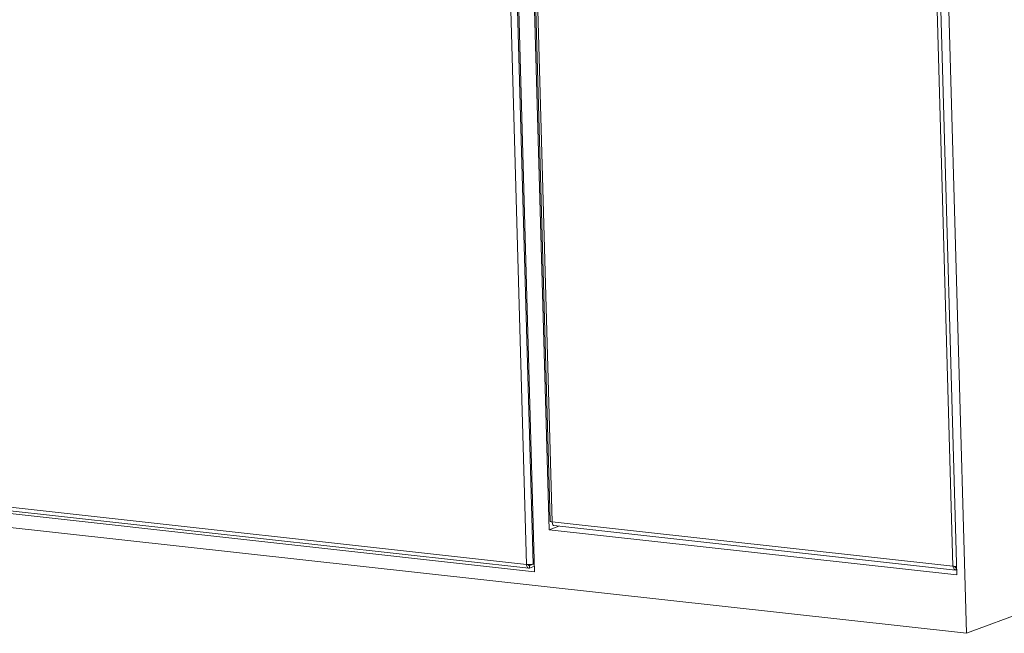
# Model space of a CAD drawing. Units: inches. Extents: x 0 to 11, y 0.1 to 8.5.
# Drawn here: x 6 to 6.4, y 2.5 to 2.7 of the extents above; entities that cross this region are included whole.
import ezdxf

# ---------------------------------------------------------------- set-up
doc = ezdxf.new("R2010")
doc.units = ezdxf.units.IN
doc.header["$MEASUREMENT"] = 0

msp = doc.modelspace()

# ---------------------------------------------------------------- linework, layer by layer
at = {"color": 7, "linetype": 'Continuous', "lineweight": 15}
for p, q in [((6.23973, 2.47618), (6.21581, 3.32579)), ((6.23643, 2.47921), (6.21267, 3.32347)), ((6.23915, 2.47932), (6.21538, 3.32377)), ((6.41696, 2.45093), (6.39272, 3.31184)), ((6.22278, 3.30713), (6.24568, 2.4934)), ((6.22337, 3.30403), (6.2461, 2.49686)), ((6.2243, 3.30353), (6.24701, 2.49669)), ((6.41143, 2.47849), (6.38872, 3.28533)), ((6.41295, 2.47489), (6.39004, 3.28862)), ((5.67613, 2.53857), (6.23973, 2.47618)), ((5.67928, 2.54088), (6.23643, 2.47921)), ((5.68003, 2.53932), (6.23735, 2.47763)), ((5.6714, 2.53346), (6.41696, 2.45093)), ((6.24975, 2.49491), (6.24568, 2.4934)), ((6.24568, 2.4934), (6.41295, 2.47489)), ((6.24701, 2.49669), (6.41143, 2.47849)), ((6.24762, 2.49514), (6.41249, 2.47689)), ((6.41696, 2.45093), (6.52805, 2.49214)), ((6.23759, 2.4787), (6.23735, 2.47873)), ((6.23759, 2.4787), (6.23963, 2.47946)), ((6.23762, 2.47767), (6.23759, 2.4787)), ((6.23762, 2.47767), (6.23966, 2.47843)), ((6.23915, 2.47932), (6.23963, 2.4795)), ((6.41273, 2.47796), (6.41244, 2.478)), ((6.41273, 2.47796), (6.41286, 2.47801)), ((6.41276, 2.47693), (6.41273, 2.47796)), ((6.41276, 2.47693), (6.41289, 2.47698))]:
    msp.add_line(p, q, dxfattribs=at)
for points, knots in [([(6.24701, 2.49669), (6.24681, 2.4967), (6.24641, 2.49671), (6.24612, 2.49679), (6.24613, 2.49684), (6.24613, 2.49686)], [0, 0, 0, 0, 0.392327, 0.78452, 1, 1, 1, 1]), ([(6.24766, 2.49517), (6.24762, 2.49517), (6.24746, 2.49515), (6.24723, 2.49543), (6.24702, 2.49595), (6.24701, 2.49644), (6.24701, 2.49669)], [0, 0, 0, 0, 0.101961, 0.401318, 0.700656, 1, 1, 1, 1]), ([(6.23915, 2.47932), (6.23899, 2.47928), (6.23866, 2.4792), (6.23793, 2.47914), (6.23714, 2.47913), (6.23667, 2.47918), (6.23643, 2.47921)], [0, 0, 0, 0, 0.249989, 0.499959, 0.749974, 1, 1, 1, 1]), ([(6.23643, 2.47921), (6.23646, 2.47896), (6.23652, 2.47847), (6.2368, 2.47792), (6.23718, 2.4776), (6.23747, 2.47764), (6.23762, 2.47767)], [0, 0, 0, 0, 0.249999, 0.49999, 0.749997, 1, 1, 1, 1]), ([(6.23705, 2.47915), (6.23706, 2.47913), (6.23708, 2.479), (6.23719, 2.47882), (6.23738, 2.47867), (6.23752, 2.47869), (6.23759, 2.4787)], [0, 0, 0, 0, 0.061167, 0.374104, 0.687058, 1, 1, 1, 1]), ([(6.41285, 2.47835), (6.41262, 2.47835), (6.41212, 2.47837), (6.41167, 2.47845), (6.41143, 2.47849)], [0, 0, 0, 0, 0.477377, 1, 1, 1, 1]), ([(6.41143, 2.47849), (6.41147, 2.47824), (6.41155, 2.47774), (6.41187, 2.47719), (6.41229, 2.47687), (6.4126, 2.47691), (6.41276, 2.47693)], [0, 0, 0, 0, 0.249997, 0.499989, 0.749997, 1, 1, 1, 1]), ([(6.41209, 2.47839), (6.41209, 2.47838), (6.41213, 2.47826), (6.41226, 2.4781), (6.41248, 2.47794), (6.41265, 2.47796), (6.41273, 2.47796)], [0, 0, 0, 0, 0.026311, 0.350867, 0.67544, 1, 1, 1, 1])]:
    msp.add_open_spline(points, degree=3, knots=knots, dxfattribs=at)

doc.saveas('drawing.dxf')
